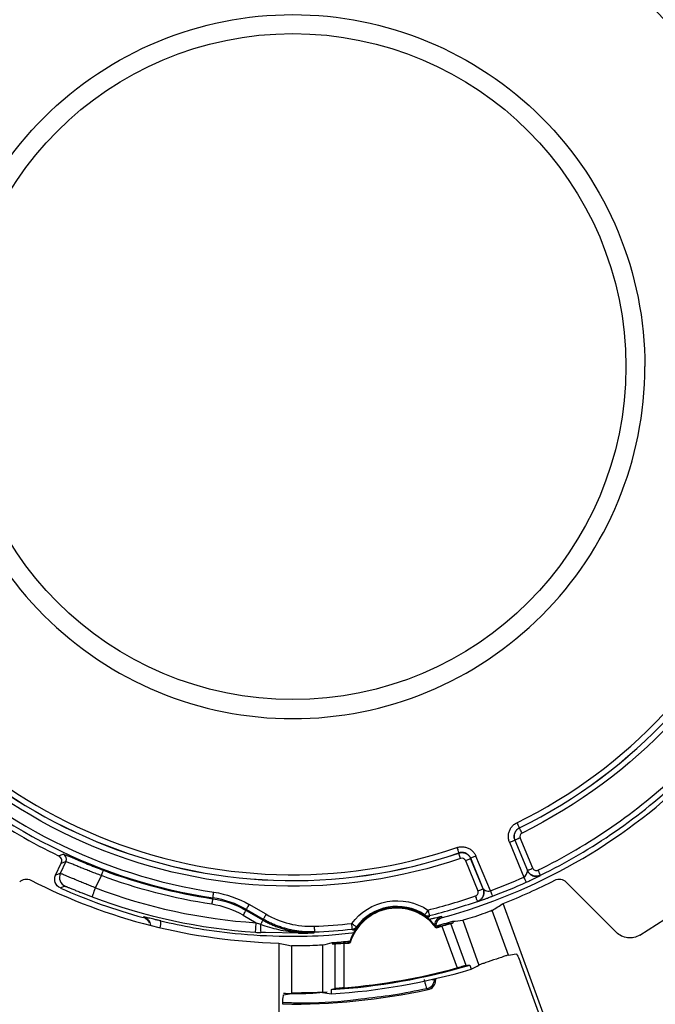
# Model space of a CAD drawing. Units: millimetres. Extents: x 28 to 188, y 22 to 248.
# Drawn here: x 94 to 127, y 85 to 136 of the extents above; entities that cross this region are included whole.
import ezdxf

# ---------------------------------------------------------------- set-up
doc = ezdxf.new("R2010")
doc.units = ezdxf.units.MM

msp = doc.modelspace()

# ---------------------------------------------------------------- linework, layer by layer
at = {"color": 7, "linetype": 'Continuous', "lineweight": 25}
for p, q in [((120.346, 93.941), (120.342, 93.943)), ((119.823, 93.188), (120.58, 91.36)), ((120.1, 93.303), (120.105, 93.301)), ((120.1, 93.303), (120.763, 91.703)), ((120.105, 93.301), (120.765, 91.708)), ((121.042, 91.823), (120.382, 93.416)), ((117.158, 92.624), (117.156, 92.62)), ((96.123, 92.479), (96.365, 92.568)), ((96.509, 92.17), (96.217, 91.542)), ((96.266, 92.082), (96.509, 92.17)), ((117.502, 92.223), (118.162, 90.63)), ((117.779, 92.338), (117.781, 92.342)), ((118.439, 90.745), (117.779, 92.338)), ((118.444, 90.743), (117.781, 92.342)), ((118.815, 90.629), (118.058, 92.457)), ((95.971, 91.45), (96.266, 92.082)), ((120.765, 91.708), (120.763, 91.703)), ((96.217, 91.542), (95.971, 91.45)), ((98.071, 90.787), (98.374, 91.436)), ((121.445, 91.45), (121.443, 91.445)), ((122.789, 91.101), (125.439, 88.452)), ((96.469, 90.873), (96.22, 90.782)), ((118.444, 90.743), (118.439, 90.745)), ((104.224, 90.221), (104.238, 90.267)), ((118.145, 90.079), (118.14, 90.081)), ((105.979, 89.607), (105.995, 89.653)), ((105.979, 89.607), (106.869, 89.093)), ((105.995, 89.653), (106.881, 89.141)), ((107.031, 89.4), (106.145, 89.912)), ((119.762, 87.257), (118.907, 89.605)), ((122.058, 82.93), (119.495, 89.972)), ((100.568, 89.233), (100.603, 89.26)), ((105.829, 89.347), (106.508, 88.955)), ((106.881, 89.141), (106.869, 89.093)), ((115.371, 89.372), (115.359, 89.317)), ((115.599, 89.275), (115.465, 89.242)), ((115.609, 89.331), (115.599, 89.275)), ((116.249, 89.276), (116.305, 89.233)), ((116.843, 89.036), (116.866, 88.974)), ((117.361, 89.085), (118.217, 86.734)), ((111.593, 88.568), (111.564, 88.618)), ((111.73, 88.583), (111.593, 88.568)), ((111.804, 88.69), (111.774, 88.738)), ((115.964, 88.693), (115.977, 88.732)), ((116.266, 88.772), (117.063, 86.582)), ((117.546, 86.71), (116.745, 88.912)), ((108.765, 88.402), (107.003, 88.435)), ((109.572, 88.475), (109.557, 88.427)), ((107.693, 87.891), (107.693, 80.397)), ((108.371, 87.747), (108.371, 85.249)), ((110.002, 87.787), (110.002, 85.286)), ((110.505, 87.918), (110.505, 87.853)), ((110.64, 87.835), (110.64, 85.492)), ((111.138, 85.538), (111.138, 87.868)), ((111.422, 87.929), (111.449, 87.897)), ((117.73, 86.727), (117.808, 86.515)), ((121.571, 83.63), (120.392, 86.87)), ((115.879, 85.979), (115.936, 85.933)), ((115.936, 86.02), (115.936, 85.933)), ((110.461, 85.219), (110.461, 85.445)), ((115.542, 85.445), (115.485, 85.491))]:
    msp.add_line(p, q, dxfattribs=at)
at = {"color": 8, "linetype": 'Continuous', "lineweight": 25}
for p, q in [((107.003, 88.435), (106.752, 88.44)), ((115.759, 85.979), (115.879, 85.979)), ((115.879, 86.007), (115.879, 85.979))]:
    msp.add_line(p, q, dxfattribs=at)
at = {"color": 7, "linetype": 'Continuous', "lineweight": 25, "flags": 128}
for points in [[(120.209, 94.212), (120.235, 94.16), (120.26, 94.11), (120.282, 94.064), (120.302, 94.024), (120.319, 93.99), (120.331, 93.965), (120.339, 93.949), (120.342, 93.943)], [(120.479, 93.672), (120.453, 93.724), (120.429, 93.774), (120.406, 93.82), (120.386, 93.861), (120.369, 93.894), (120.357, 93.919), (120.349, 93.935), (120.346, 93.941)], [(119.823, 93.188), (119.877, 93.21), (119.928, 93.232), (119.976, 93.251), (120.017, 93.269), (120.052, 93.283), (120.078, 93.294), (120.094, 93.3), (120.1, 93.303)], [(120.382, 93.416), (120.329, 93.394), (120.277, 93.373), (120.23, 93.353), (120.188, 93.336), (120.153, 93.321), (120.127, 93.311), (120.111, 93.304), (120.105, 93.301)], [(117.061, 92.908), (117.08, 92.853), (117.098, 92.801), (117.114, 92.752), (117.129, 92.709), (117.141, 92.674), (117.15, 92.647), (117.156, 92.63), (117.158, 92.624)], [(117.253, 92.336), (117.234, 92.39), (117.216, 92.443), (117.199, 92.492), (117.185, 92.535), (117.173, 92.57), (117.164, 92.597), (117.158, 92.613), (117.156, 92.62)], [(117.502, 92.223), (117.555, 92.245), (117.607, 92.266), (117.654, 92.286), (117.696, 92.303), (117.731, 92.318), (117.756, 92.328), (117.773, 92.335), (117.779, 92.338)], [(118.058, 92.457), (118.005, 92.435), (117.953, 92.414), (117.906, 92.394), (117.864, 92.377), (117.829, 92.362), (117.804, 92.352), (117.787, 92.345), (117.781, 92.342)], [(98.374, 91.436), (98.394, 91.49), (98.414, 91.542), (98.432, 91.59), (98.448, 91.633), (98.461, 91.668), (98.471, 91.694), (98.477, 91.71), (98.479, 91.717)], [(120.765, 91.708), (120.771, 91.711), (120.787, 91.718), (120.813, 91.728), (120.848, 91.743), (120.889, 91.76), (120.937, 91.78), (120.988, 91.801), (121.042, 91.823)], [(121.314, 91.72), (121.339, 91.668), (121.364, 91.618), (121.386, 91.572), (121.406, 91.531), (121.422, 91.497), (121.435, 91.472), (121.442, 91.456), (121.445, 91.45)], [(97.894, 90.32), (97.898, 90.33), (97.909, 90.357), (97.925, 90.401), (97.947, 90.459), (97.974, 90.53), (98.004, 90.61), (98.037, 90.697), (98.071, 90.787)], [(104.238, 90.267), (104.239, 90.273), (104.242, 90.291), (104.246, 90.319), (104.252, 90.355), (104.258, 90.4), (104.266, 90.451), (104.274, 90.506), (104.283, 90.563)], [(118.162, 90.63), (118.215, 90.652), (118.267, 90.674), (118.314, 90.693), (118.356, 90.711), (118.39, 90.725), (118.416, 90.736), (118.433, 90.742), (118.439, 90.745)], [(104.224, 90.221), (104.223, 90.215), (104.22, 90.197), (104.216, 90.169), (104.21, 90.132), (104.204, 90.088), (104.196, 90.037), (104.188, 89.982), (104.179, 89.925)], [(118.14, 90.081), (118.138, 90.087), (118.132, 90.104), (118.123, 90.131), (118.111, 90.166), (118.096, 90.209), (118.079, 90.257), (118.061, 90.31), (118.042, 90.365)], [(105.829, 89.347), (105.858, 89.398), (105.885, 89.446), (105.911, 89.49), (105.934, 89.529), (105.952, 89.562), (105.966, 89.586), (105.975, 89.601), (105.979, 89.607)], [(105.995, 89.653), (105.998, 89.658), (106.007, 89.674), (106.021, 89.698), (106.039, 89.73), (106.062, 89.769), (106.088, 89.814), (106.116, 89.862), (106.145, 89.912)], [(115.537, 89.622), (115.505, 89.574), (115.474, 89.528), (115.446, 89.485), (115.421, 89.447), (115.4, 89.416), (115.384, 89.392), (115.375, 89.378), (115.371, 89.372)], [(115.537, 89.622), (115.544, 89.594), (115.551, 89.566), (115.557, 89.539), (115.564, 89.512), (115.57, 89.486), (115.576, 89.462), (115.582, 89.439), (115.587, 89.418)], [(106.869, 89.093), (106.867, 89.088), (106.859, 89.076), (106.848, 89.056), (106.832, 89.029), (106.813, 88.996), (106.792, 88.958), (106.768, 88.917), (106.742, 88.873)], [(107.031, 89.4), (107.002, 89.35), (106.974, 89.302), (106.949, 89.258), (106.926, 89.218), (106.907, 89.186), (106.893, 89.162), (106.884, 89.146), (106.881, 89.141)], [(115.587, 89.418), (115.592, 89.399), (115.596, 89.382), (115.6, 89.367), (115.603, 89.355), (115.606, 89.345), (115.607, 89.338), (115.609, 89.333), (115.609, 89.331)], [(109.56, 88.774), (109.562, 88.716), (109.565, 88.661), (109.567, 88.609), (109.568, 88.564), (109.57, 88.527), (109.571, 88.499), (109.571, 88.481), (109.572, 88.475)], [(111.554, 88.707), (111.552, 88.729), (111.55, 88.752), (111.547, 88.777), (111.544, 88.803), (111.541, 88.83), (111.538, 88.859), (111.535, 88.887), (111.532, 88.916)], [(111.774, 88.738), (111.768, 88.742), (111.754, 88.752), (111.731, 88.769), (111.701, 88.791), (111.665, 88.818), (111.624, 88.849), (111.579, 88.882), (111.532, 88.916)], [(111.564, 88.618), (111.564, 88.62), (111.563, 88.624), (111.562, 88.632), (111.561, 88.642), (111.56, 88.655), (111.558, 88.67), (111.557, 88.687), (111.554, 88.707)]]:
    msp.add_lwpolyline(points, dxfattribs=at)
at = {"color": 7, "linetype": 'Continuous', "lineweight": 25}
for radius in [80, 79.788, 70.108, 70.025, 39.975, 39.868, 17.5]:
    msp.add_circle((108.436, 118.182), radius, dxfattribs=at)
for centre, radius, start, end in [((108.436, 118.182), 27.005, 26.1585, 108.8415), ((108.436, 118.182), 27.009, 26.1656, 108.8344), ((108.436, 118.182), 27.009, 116.1656, 198.8344), ((108.436, 118.182), 27.005, 116.1585, 198.8415), ((108.436, 118.182), 27.005, 296.1585, 18.8415), ((108.436, 118.182), 27.009, 296.1656, 18.8344), ((108.436, 118.182), 27.009, 206.1656, 288.8344), ((108.436, 118.182), 27.005, 206.1585, 288.8415), ((108.436, 118.182), 35, 301.3908, 328.6092), ((108.436, 118.182), 28.5, 225.5968, 244.4032), ((108.436, 118.182), 28.229, 225.0589, 261.4478), ((108.436, 118.182), 30, 285.2062, 314.029), ((108.436, 118.182), 29.729, 295.9496, 313.4893), ((96.237, 92.296), 0.3, 335.0201, 64.7476), ((108.436, 118.182), 28.277, 249.3823, 261.4324), ((108.436, 118.182), 30.3, 242.9652, 268.5936), ((96.67, 91.331), 0.5, 155.0212, 246.3154), ((108.436, 118.182), 29.743, 290.641, 294.359), ((108.436, 118.182), 30.3, 291.4064, 297.0348), ((108.436, 118.182), 30, 245.971, 254.7938), ((108.436, 118.182), 29.79, 249.2753, 266.2247), ((108.436, 118.182), 29.729, 283.9613, 289.0504), ((113.906, 87.161), 2.6, 38.7569, 161.2431), ((113.906, 87.161), 2.565, 36.6745, 163.3255), ((113.906, 87.161), 2.652, 56.4804, 143.5196), ((108.436, 118.182), 30.335, 284.3092, 286.0897), ((108.304, 88.692), 1.572, 173.3841, 189.2246), ((108.436, 118.182), 29.729, 272.1886, 276.0387), ((113.906, 87.161), 2.6, 37.1911, 38.7569), ((108.436, 118.182), 30.435, 284.3191, 284.9069), ((108.436, 118.182), 30.4, 284.363, 286.0981), ((108.778, 88.496), 0.095, 212.7315, 262.2988), ((108.436, 118.182), 30.335, 273.9103, 275.6908), ((113.906, 87.161), 2.6, 161.2431, 162.8089), ((108.436, 118.182), 30.4, 273.9019, 275.637), ((108.436, 118.182), 30.435, 275.0931, 275.6809), ((108.436, 118.182), 32.8, 273.5394, 286.4606), ((108.436, 118.182), 33.025, 273.5153, 286.4847), ((108.436, 118.182), 32.756, 274.7313, 285.2687), ((108.436, 118.182), 33.5, 269.1002, 282.2468)]:
    msp.add_arc(centre, radius, start, end, dxfattribs=at)
at = {"color": 8, "linetype": 'Continuous', "lineweight": 25}
for centre, radius, start, end in [((100.472, 88.777), 0.5, 4.4637, 74.8302), ((100.583, 88.981), 0.92, 341.9957, 4.2596), ((116.379, 88.794), 0.5, 105.1391, 173.4975)]:
    msp.add_arc(centre, radius, start, end, dxfattribs=at)
at = {"color": 7, "linetype": 'Continuous', "lineweight": 25}
for centre, major_axis, start_param, end_param in [((102.491, 116.018), (29.798, 10.846), 4.915353, 4.937242), ((114.44, 120.367), (30.091, 10.952), 4.445104, 4.461365), ((102.581, 116.051), (29.347, 10.681), 4.841698, 4.84606), ((114.763, 118.182), (31.711, 0), 4.487535, 4.509425), ((102.048, 118.182), (32.022, 0), 4.963413, 4.979674), ((114.667, 118.182), (31.23, 0), 4.578718, 4.58308), ((114.864, 120.522), (32.218, 11.726), 4.513474, 4.525854), ((114.92, 120.542), (32.495, 11.827), 4.44601, 4.451366), ((102.067, 115.864), (31.925, 11.62), 4.852759, 4.866434), ((101.537, 118.182), (34.58, 0), 4.973412, 4.978768), ((101.596, 118.182), (34.285, 0), 4.898924, 4.911304), ((115.214, 118.182), (33.973, 0), 4.558344, 4.572019)]:
    msp.add_ellipse(centre, major_axis=major_axis, ratio=0.979895, start_param=start_param, end_param=end_param, dxfattribs=at)
for points, knots in [([(29.647, 118.182), (29.647, 139.078), (37.949, 159.119), (67.5, 188.67), (87.541, 196.971), (129.332, 196.971), (149.373, 188.67), (178.924, 159.119), (187.225, 139.078), (187.225, 118.182)], [0, 0, 0, 0, 0.25, 0.25, 0.5, 0.5, 0.75, 0.75, 1, 1, 1, 1]), ([(179.543, 118.182), (179.542, 118.3), (179.54, 119.5), (179.476, 121.783), (179.239, 125.02), (178.851, 128.252), (178.117, 132.658), (177.056, 137.071), (175.659, 141.447), (173.727, 146.618), (170.416, 153.48), (165.059, 161.555), (158.053, 169.518), (149.57, 176.574), (140.892, 181.659), (133.961, 184.636), (128.682, 186.407), (124.729, 187.43), (120.519, 188.294), (116.61, 188.872), (112.156, 189.228), (109.556, 189.292), (108.248, 189.288), (108.229, 189.288), (108.197, 189.288), (108.152, 189.288), (108.094, 189.288), (108.023, 189.287), (107.94, 189.287), (107.844, 189.286), (107.735, 189.285), (107.613, 189.284), (107.478, 189.282), (107.331, 189.28), (107.171, 189.277), (106.998, 189.274), (106.812, 189.27), (106.614, 189.265), (106.402, 189.259), (106.178, 189.253), (105.942, 189.245), (105.692, 189.236), (105.43, 189.225), (105.155, 189.213), (104.867, 189.199), (104.566, 189.183), (104.253, 189.166), (103.927, 189.146), (103.588, 189.123), (103.237, 189.098), (102.873, 189.071), (102.497, 189.04), (102.108, 189.007), (101.706, 188.97), (101.292, 188.929), (100.865, 188.885), (100.426, 188.836), (99.975, 188.784), (99.511, 188.727), (99.035, 188.665), (98.547, 188.598), (98.046, 188.526), (97.533, 188.448), (97.009, 188.365), (96.472, 188.275), (95.923, 188.18), (95.363, 188.077), (94.791, 187.968), (94.207, 187.851), (93.612, 187.727), (93.005, 187.595), (92.387, 187.455), (91.758, 187.306), (91.118, 187.148), (90.467, 186.982), (89.805, 186.805), (89.133, 186.619), (88.45, 186.423), (87.757, 186.216), (87.054, 185.999), (86.341, 185.77), (85.618, 185.529), (84.886, 185.277), (84.144, 185.012), (83.394, 184.734), (82.635, 184.444), (81.867, 184.14), (81.091, 183.822), (80.308, 183.49), (79.516, 183.143), (78.717, 182.782), (77.911, 182.405), (77.099, 182.013), (76.28, 181.604), (75.455, 181.179), (74.624, 180.737), (73.788, 180.278), (72.948, 179.802), (72.102, 179.307), (71.253, 178.794), (70.4, 178.263), (69.544, 177.713), (68.686, 177.143), (67.825, 176.553), (66.963, 175.944), (66.099, 175.314), (65.235, 174.664), (64.371, 173.992), (63.507, 173.299), (62.645, 172.585), (61.784, 171.849), (60.925, 171.09), (60.07, 170.309), (59.218, 169.506), (58.37, 168.679), (57.527, 167.829), (56.69, 166.956), (55.859, 166.06), (55.036, 165.139), (54.22, 164.195), (53.412, 163.227), (52.614, 162.234), (51.827, 161.217), (51.05, 160.176), (50.285, 159.11), (49.532, 158.019), (48.793, 156.905), (48.069, 155.765), (47.359, 154.601), (46.666, 153.413), (45.99, 152.2), (45.332, 150.962), (44.692, 149.701), (44.072, 148.415), (43.473, 147.106), (42.896, 145.773), (42.341, 144.416), (41.81, 143.037), (41.303, 141.634), (40.822, 140.209), (40.368, 138.762), (39.941, 137.293), (39.542, 135.803), (39.173, 134.293), (38.835, 132.762), (38.528, 131.211), (38.253, 129.641), (38.012, 128.053), (37.806, 126.447), (37.635, 124.824), (37.5, 123.185), (37.403, 121.53), (37.342, 119.861), (37.334, 118.743), (37.33, 118.182)], [0, 0, 0, 0, 0.001585, 0.016121, 0.030657, 0.045183, 0.059832, 0.090641, 0.106038, 0.12152, 0.164777, 0.208034, 0.251291, 0.306851, 0.355471, 0.385859, 0.408041, 0.430211, 0.440661, 0.465772, 0.483217, 0.500661, 0.500691, 0.500778, 0.500922, 0.501124, 0.501382, 0.501698, 0.502072, 0.502503, 0.502991, 0.503536, 0.504139, 0.504799, 0.505516, 0.50629, 0.507122, 0.508012, 0.508958, 0.509962, 0.511023, 0.512141, 0.513317, 0.51455, 0.51584, 0.517188, 0.518593, 0.520055, 0.521574, 0.523151, 0.524785, 0.526476, 0.528225, 0.530031, 0.531894, 0.533815, 0.535793, 0.537828, 0.539921, 0.54207, 0.544278, 0.546542, 0.548864, 0.551243, 0.553679, 0.556173, 0.558724, 0.561332, 0.563997, 0.56672, 0.5695, 0.572338, 0.575232, 0.578184, 0.581194, 0.58426, 0.587384, 0.590565, 0.593804, 0.5971, 0.600453, 0.603863, 0.607331, 0.610856, 0.614438, 0.618078, 0.621775, 0.625529, 0.629341, 0.63321, 0.637136, 0.641119, 0.64516, 0.649258, 0.653413, 0.657626, 0.661896, 0.666223, 0.670608, 0.67505, 0.679549, 0.684105, 0.688719, 0.69339, 0.698118, 0.702904, 0.707747, 0.712647, 0.717605, 0.72262, 0.727692, 0.732821, 0.738008, 0.743252, 0.748554, 0.753912, 0.759328, 0.764801, 0.770332, 0.77592, 0.781565, 0.787267, 0.793027, 0.798844, 0.804719, 0.81065, 0.816639, 0.822685, 0.828789, 0.83495, 0.841168, 0.847443, 0.853776, 0.860166, 0.866614, 0.873118, 0.87968, 0.886299, 0.892976, 0.89971, 0.906501, 0.913349, 0.920255, 0.927218, 0.934239, 0.941316, 0.948451, 0.955643, 0.962893, 0.9702, 0.977564, 0.984985, 0.992464, 1, 1, 1, 1]), ([(38.911, 118.182), (38.912, 118.458), (38.914, 119.01), (38.929, 119.837), (38.953, 120.664), (38.988, 121.49), (39.032, 122.317), (39.086, 123.142), (39.15, 123.967), (39.224, 124.791), (39.308, 125.614), (39.401, 126.436), (39.504, 127.257), (39.617, 128.077), (39.739, 128.895), (39.872, 129.712), (40.014, 130.527), (40.166, 131.34), (40.327, 132.152), (40.498, 132.961), (40.679, 133.769), (40.869, 134.574), (41.069, 135.377), (41.278, 136.177), (41.497, 136.975), (41.726, 137.77), (41.963, 138.563), (42.211, 139.352), (42.467, 140.139), (42.733, 140.922), (43.008, 141.703), (43.293, 142.48), (43.587, 143.253), (43.89, 144.023), (44.202, 144.789), (44.523, 145.552), (44.853, 146.31), (45.192, 147.065), (45.54, 147.815), (45.897, 148.562), (46.263, 149.304), (46.638, 150.041), (47.022, 150.775), (47.414, 151.503), (47.815, 152.227), (48.224, 152.946), (48.642, 153.66), (49.068, 154.369), (49.503, 155.073), (49.946, 155.771), (50.398, 156.465), (50.857, 157.153), (51.325, 157.835), (51.801, 158.512), (52.285, 159.183), (52.777, 159.848), (53.277, 160.508), (53.784, 161.161), (54.3, 161.808), (54.823, 162.45), (55.353, 163.084), (55.891, 163.713), (56.437, 164.335), (56.99, 164.95), (57.55, 165.559), (58.117, 166.161), (58.692, 166.757), (59.273, 167.345), (59.862, 167.927), (60.457, 168.501), (61.059, 169.069), (61.668, 169.629), (62.284, 170.182), (62.906, 170.727), (63.534, 171.265), (64.169, 171.796), (64.81, 172.319), (65.458, 172.834), (66.111, 173.342), (66.77, 173.842), (67.436, 174.333), (68.107, 174.817), (68.783, 175.293), (69.466, 175.761), (70.154, 176.221), (70.847, 176.672), (71.546, 177.115), (72.25, 177.55), (72.959, 177.977), (73.673, 178.395), (74.392, 178.804), (75.116, 179.205), (75.844, 179.597), (76.577, 179.98), (77.315, 180.355), (78.057, 180.721), (78.803, 181.078), (79.554, 181.426), (80.308, 181.766), (81.067, 182.096), (81.829, 182.417), (82.596, 182.729), (83.366, 183.032), (84.139, 183.326), (84.916, 183.61), (85.696, 183.885), (86.48, 184.151), (87.266, 184.408), (88.056, 184.655), (88.848, 184.893), (89.644, 185.121), (90.441, 185.34), (91.242, 185.55), (92.045, 185.75), (92.85, 185.94), (93.657, 186.12), (94.467, 186.292), (95.278, 186.453), (96.092, 186.605), (96.907, 186.747), (97.723, 186.879), (98.542, 187.002), (99.361, 187.115), (100.182, 187.218), (101.004, 187.311), (101.827, 187.395), (102.651, 187.468), (103.476, 187.532), (104.302, 187.586), (105.128, 187.631), (105.955, 187.665), (106.782, 187.69), (107.609, 187.704), (109.221, 187.714), (111.617, 187.659), (114.088, 187.49), (116.197, 187.28), (118.301, 187.022), (122.262, 186.382), (126.583, 185.365), (130.872, 184.017), (135.941, 182.151), (142.672, 178.942), (150.601, 173.733), (158.938, 166.461), (166.953, 156.62), (171.862, 147.163), (174.271, 140.619), (175.282, 137.403), (176.134, 134.14), (177.021, 129.921), (177.605, 125.738), (177.9, 121.623), (177.96, 119.445), (177.962, 118.298), (177.962, 118.182)], [0, 0, 0, 0, 0.0037892, 0.0075785, 0.0113677, 0.015157, 0.0189462, 0.0227354, 0.0265247, 0.0303139, 0.0341032, 0.0378924, 0.0416816, 0.0454709, 0.0492601, 0.0530494, 0.0568386, 0.0606278, 0.0644171, 0.0682063, 0.0719956, 0.0757848, 0.079574, 0.0833633, 0.0871525, 0.0909418, 0.094731, 0.0985202, 0.1023095, 0.1060987, 0.109888, 0.1136772, 0.1174664, 0.1212557, 0.1250449, 0.1288342, 0.1326234, 0.1364126, 0.1402019, 0.1439911, 0.1477803, 0.1515696, 0.1553588, 0.1591481, 0.1629373, 0.1667265, 0.1705158, 0.174305, 0.1780943, 0.1818835, 0.1856727, 0.189462, 0.1932512, 0.1970405, 0.2008297, 0.2046189, 0.2084082, 0.2121974, 0.2159867, 0.2197759, 0.2235651, 0.2273544, 0.2311436, 0.2349329, 0.2387221, 0.2425113, 0.2463006, 0.2500898, 0.2538791, 0.2576683, 0.2614575, 0.2652468, 0.269036, 0.2728253, 0.2766145, 0.2804037, 0.284193, 0.2879822, 0.2917715, 0.2955607, 0.2993499, 0.3031392, 0.3069284, 0.3107177, 0.3145069, 0.3182961, 0.3220854, 0.3258746, 0.3296639, 0.3334531, 0.3372423, 0.3410316, 0.3448208, 0.3486101, 0.3523993, 0.3561885, 0.3599778, 0.363767, 0.3675563, 0.3713455, 0.3751347, 0.378924, 0.3827132, 0.3865025, 0.3902917, 0.3940809, 0.3978702, 0.4016594, 0.4054487, 0.4092379, 0.4130271, 0.4168164, 0.4206056, 0.4243948, 0.4281841, 0.4319733, 0.4357626, 0.4395518, 0.443341, 0.4471303, 0.4509195, 0.4547088, 0.458498, 0.4622872, 0.4660765, 0.4698657, 0.473655, 0.4774442, 0.4812334, 0.4850227, 0.4888119, 0.4926012, 0.4963904, 0.5001796, 0.5147457, 0.5293092, 0.5342001, 0.5438605, 0.558442, 0.5893125, 0.604735, 0.6201945, 0.6635136, 0.7068327, 0.7501518, 0.8150767, 0.8799836, 0.8954251, 0.9108631, 0.9262855, 0.941745, 0.9700789, 0.9842333, 0.9984143, 1, 1, 1, 1]), ([(148.911, 118.182), (148.91, 118.388), (148.908, 118.8), (148.894, 119.418), (148.87, 120.035), (148.837, 120.651), (148.795, 121.266), (148.743, 121.88), (148.682, 122.494), (148.612, 123.106), (148.532, 123.718), (148.443, 124.329), (148.345, 124.939), (148.044, 126.632), (147.397, 129.384), (146.11, 133.155), (144.437, 136.833), (142.356, 140.393), (139.909, 143.748), (137.107, 146.852), (134.002, 149.654), (130.647, 152.102), (127.087, 154.182), (123.41, 155.856), (119.638, 157.143), (115.885, 158.026), (112.14, 158.544), (108.437, 158.713), (104.733, 158.544), (100.988, 158.026), (97.234, 157.143), (93.463, 155.856), (89.786, 154.183), (86.226, 152.102), (82.871, 149.654), (79.766, 146.853), (76.964, 143.748), (74.517, 140.393), (72.436, 136.833), (70.763, 133.156), (69.476, 129.385), (68.781, 126.432), (68.425, 124.33), (68.256, 123.107), (68.124, 121.881), (68.031, 120.651), (67.973, 119.418), (67.965, 118.594), (67.962, 118.182)], [0, 0, 0, 0, 0.004866, 0.009725, 0.014581, 0.019433, 0.024283, 0.029132, 0.033981, 0.038831, 0.043683, 0.048539, 0.0534, 0.058266, 0.089135, 0.120009, 0.152165, 0.184325, 0.217166, 0.25001, 0.282851, 0.315695, 0.347851, 0.380012, 0.410881, 0.441755, 0.470876, 0.500001, 0.529122, 0.558247, 0.589116, 0.61999, 0.652146, 0.684306, 0.717147, 0.749991, 0.782832, 0.815676, 0.847833, 0.879993, 0.910862, 0.941736, 0.951461, 0.961168, 0.970867, 0.980566, 0.990274, 1, 1, 1, 1]), ([(69.068, 118.182), (69.068, 128.623), (73.216, 138.637), (87.982, 153.403), (97.996, 157.551), (118.877, 157.551), (128.891, 153.403), (143.657, 138.637), (147.805, 128.623), (147.805, 118.182)], [0, 0, 0, 0, 0.25, 0.25, 0.5, 0.5, 0.75, 0.75, 1, 1, 1, 1]), ([(99.62, 144.029), (105.904, 146.172), (112.753, 145.953), (125.021, 140.872), (130.019, 136.183), (132.947, 130.225)], [0, 0, 0, 0, 0.5, 0.5, 1, 1, 1, 1]), ([(132.406, 129.955), (129.544, 135.784), (124.655, 140.37), (112.657, 145.34), (105.957, 145.553), (99.812, 143.456)], [0, 0, 0, 0, 0.5, 0.5, 1, 1, 1, 1]), ([(82.59, 109.366), (80.447, 115.65), (80.666, 122.499), (85.747, 134.766), (90.435, 139.765), (96.394, 142.692)], [0, 0, 0, 0, 0.5, 0.5, 1, 1, 1, 1]), ([(96.663, 142.152), (90.835, 139.29), (86.249, 134.401), (81.279, 122.403), (81.065, 115.703), (83.162, 109.558)], [0, 0, 0, 0, 0.5, 0.5, 1, 1, 1, 1]), ([(89.936, 118.182), (89.936, 123.089), (91.886, 127.794), (98.824, 134.733), (103.53, 136.682), (113.343, 136.682), (118.049, 134.733), (124.987, 127.794), (126.936, 123.089), (126.936, 118.182)], [0, 0, 0, 0, 0.25, 0.25, 0.5, 0.5, 0.75, 0.75, 1, 1, 1, 1]), ([(120.209, 94.212), (126.038, 97.075), (130.624, 101.964), (135.594, 113.962), (135.808, 120.661), (133.711, 126.807)], [0, 0, 0, 0, 0.5, 0.5, 1, 1, 1, 1]), ([(134.283, 126.998), (136.426, 120.715), (136.207, 113.865), (131.126, 101.598), (126.437, 96.6), (120.479, 93.672)], [0, 0, 0, 0, 0.5, 0.5, 1, 1, 1, 1]), ([(187.225, 118.182), (187.225, 97.287), (178.924, 77.245), (149.373, 47.695), (129.332, 39.393), (87.541, 39.393), (67.5, 47.695), (37.949, 77.245), (29.647, 97.287), (29.647, 118.182)], [0, 0, 0, 0, 0.25, 0.25, 0.5, 0.5, 0.75, 0.75, 1, 1, 1, 1]), ([(37.33, 118.182), (37.33, 99.324), (44.822, 81.237), (71.491, 54.568), (89.578, 47.076), (127.294, 47.076), (145.381, 54.568), (172.051, 81.237), (179.543, 99.324), (179.543, 118.182)], [0, 0, 0, 0, 0.25, 0.25, 0.5, 0.5, 0.75, 0.75, 1, 1, 1, 1]), ([(177.962, 118.182), (177.962, 99.743), (170.637, 82.058), (144.56, 55.982), (126.875, 48.657), (89.998, 48.657), (72.313, 55.982), (46.236, 82.058), (38.911, 99.743), (38.911, 118.182)], [0, 0, 0, 0, 0.25, 0.25, 0.5, 0.5, 0.75, 0.75, 1, 1, 1, 1]), ([(67.962, 118.182), (67.963, 117.976), (67.965, 117.564), (67.979, 116.946), (68.003, 116.33), (68.035, 115.714), (68.078, 115.099), (68.129, 114.484), (68.19, 113.871), (68.261, 113.258), (68.34, 112.647), (68.43, 112.036), (68.528, 111.426), (68.828, 109.732), (69.476, 106.98), (70.763, 103.209), (72.436, 99.532), (74.517, 95.972), (76.964, 92.617), (79.766, 89.512), (82.871, 86.71), (86.226, 84.263), (89.786, 82.182), (93.463, 80.509), (97.234, 79.222), (100.988, 78.338), (104.733, 77.82), (108.436, 77.652), (112.139, 77.82), (115.885, 78.338), (119.638, 79.222), (123.409, 80.508), (127.087, 82.182), (130.647, 84.263), (134.002, 86.71), (137.106, 89.512), (139.908, 92.616), (142.356, 95.972), (144.437, 99.532), (146.11, 103.209), (147.397, 106.98), (148.092, 109.933), (148.448, 112.034), (148.617, 113.257), (148.748, 114.484), (148.842, 115.713), (148.9, 116.947), (148.907, 117.77), (148.911, 118.182)], [0, 0, 0, 0, 0.004866, 0.009725, 0.014581, 0.019433, 0.024283, 0.029132, 0.033981, 0.038831, 0.043683, 0.048539, 0.0534, 0.058266, 0.089135, 0.120009, 0.152165, 0.184325, 0.217166, 0.25001, 0.282851, 0.315695, 0.347851, 0.380012, 0.410881, 0.441755, 0.470876, 0.500001, 0.529122, 0.558247, 0.589116, 0.61999, 0.652146, 0.684306, 0.717147, 0.749991, 0.782832, 0.815676, 0.847833, 0.879993, 0.910862, 0.941736, 0.951461, 0.961168, 0.970867, 0.980566, 0.990274, 1, 1, 1, 1]), ([(147.805, 118.182), (147.805, 107.741), (143.657, 97.727), (128.891, 82.962), (118.877, 78.814), (97.996, 78.814), (87.982, 82.962), (73.216, 97.727), (69.068, 107.741), (69.068, 118.182)], [0, 0, 0, 0, 0.25, 0.25, 0.5, 0.5, 0.75, 0.75, 1, 1, 1, 1]), ([(89.936, 118.182), (89.936, 113.276), (91.886, 108.57), (98.824, 101.631), (103.53, 99.682), (113.343, 99.682), (118.049, 101.631), (124.987, 108.57), (126.936, 113.276), (126.936, 118.182)], [0, 0, 0, 0, 0.25, 0.25, 0.5, 0.5, 0.75, 0.75, 1, 1, 1, 1]), ([(117.253, 92.336), (110.969, 90.192), (104.119, 90.412), (91.852, 95.493), (86.854, 100.181), (83.926, 106.14)], [0, 0, 0, 0, 0.5, 0.5, 1, 1, 1, 1]), ([(84.466, 106.409), (87.329, 100.581), (92.218, 95.995), (104.216, 91.025), (110.915, 90.811), (117.061, 92.908)], [0, 0, 0, 0, 0.5, 0.5, 1, 1, 1, 1]), ([(119.823, 93.188), (119.812, 93.217), (119.791, 93.275), (119.771, 93.366), (119.761, 93.458), (119.762, 93.551), (119.774, 93.643), (119.797, 93.733), (119.83, 93.82), (119.872, 93.903), (119.924, 93.98), (119.984, 94.05), (120.053, 94.113), (120.128, 94.169), (120.182, 94.198), (120.209, 94.212)], [0, 0, 0, 0, 0.076809, 0.15376, 0.230715, 0.30763, 0.384527, 0.461429, 0.538338, 0.615235, 0.692138, 0.769086, 0.846117, 0.923145, 1, 1, 1, 1]), ([(120.342, 93.943), (120.321, 93.932), (120.279, 93.909), (120.222, 93.863), (120.17, 93.807), (120.126, 93.743), (120.092, 93.671), (120.07, 93.596), (120.061, 93.518), (120.063, 93.442), (120.076, 93.37), (120.092, 93.325), (120.1, 93.303)], [0, 0, 0, 0, 0.093252, 0.190804, 0.291848, 0.395358, 0.500141, 0.604911, 0.708384, 0.809367, 0.90684, 1, 1, 1, 1]), ([(120.105, 93.301), (120.097, 93.323), (120.08, 93.368), (120.068, 93.441), (120.066, 93.517), (120.075, 93.594), (120.097, 93.67), (120.131, 93.741), (120.175, 93.806), (120.227, 93.861), (120.284, 93.907), (120.326, 93.93), (120.346, 93.941)], [0, 0, 0, 0, 0.0933599, 0.1910106, 0.2921359, 0.3957025, 0.500511, 0.6052725, 0.7087017, 0.8096087, 0.9069746, 1, 1, 1, 1]), ([(120.479, 93.672), (120.434, 93.65), (120.397, 93.61), (120.362, 93.516), (120.363, 93.462), (120.382, 93.416)], [0, 0, 0, 0, 0.5, 0.5, 1, 1, 1, 1]), ([(117.061, 92.908), (117.09, 92.917), (117.15, 92.935), (117.241, 92.949), (117.334, 92.953), (117.427, 92.946), (117.518, 92.928), (117.606, 92.9), (117.691, 92.861), (117.771, 92.814), (117.844, 92.757), (117.911, 92.692), (117.969, 92.62), (118.02, 92.542), (118.045, 92.485), (118.058, 92.457)], [0, 0, 0, 0, 0.076806, 0.153762, 0.230713, 0.307606, 0.384479, 0.461368, 0.538274, 0.61518, 0.692101, 0.769067, 0.846104, 0.923136, 1, 1, 1, 1]), ([(117.156, 92.62), (117.178, 92.626), (117.224, 92.64), (117.297, 92.648), (117.373, 92.645), (117.45, 92.63), (117.524, 92.604), (117.593, 92.566), (117.655, 92.518), (117.707, 92.462), (117.749, 92.402), (117.769, 92.359), (117.779, 92.338)], [0, 0, 0, 0, 0.093331, 0.190957, 0.292063, 0.395618, 0.500423, 0.605188, 0.708629, 0.809555, 0.906946, 1, 1, 1, 1]), ([(117.781, 92.342), (117.771, 92.364), (117.751, 92.407), (117.709, 92.467), (117.657, 92.523), (117.595, 92.57), (117.526, 92.609), (117.452, 92.635), (117.375, 92.65), (117.299, 92.652), (117.226, 92.644), (117.18, 92.631), (117.158, 92.624)], [0, 0, 0, 0, 0.0932242, 0.1907519, 0.2917774, 0.3952763, 0.5000555, 0.6048296, 0.7083136, 0.8093153, 0.9068122, 1, 1, 1, 1]), ([(96.266, 92.082), (96.299, 92.153), (96.302, 92.237), (96.25, 92.383), (96.194, 92.445), (96.123, 92.479)], [0, 0, 0, 0, 0.5, 0.5, 1, 1, 1, 1]), ([(98.374, 91.436), (98.331, 91.452), (98.245, 91.483), (98.115, 91.531), (97.986, 91.58), (97.857, 91.63), (97.729, 91.68), (97.603, 91.729), (97.481, 91.778), (97.361, 91.826), (97.246, 91.873), (97.137, 91.918), (96.988, 91.979), (96.795, 92.06), (96.63, 92.129), (96.545, 92.161), (96.516, 92.17), (96.511, 92.17), (96.509, 92.17)], [0, 0, 0, 0, 0.044049, 0.088663, 0.133842, 0.179588, 0.225902, 0.272786, 0.320241, 0.368268, 0.416869, 0.466045, 0.515796, 0.631111, 0.785067, 0.890094, 0.961754, 1, 1, 1, 1]), ([(117.502, 92.223), (117.483, 92.269), (117.445, 92.308), (117.354, 92.349), (117.3, 92.352), (117.253, 92.336)], [0, 0, 0, 0, 0.5, 0.5, 1, 1, 1, 1]), ([(97.862, 91.956), (97.926, 91.931), (98.124, 91.852), (98.335, 91.771), (98.479, 91.717)], [0, 0, 0, 0, 0.3217067, 1, 1, 1, 1]), ([(120.58, 91.36), (120.622, 91.38), (120.656, 91.415), (120.709, 91.486), (120.727, 91.524), (120.752, 91.594), (120.758, 91.628), (120.764, 91.681), (120.763, 91.702), (120.763, 91.703)], [0, 0, 0, 0, 0.25, 0.25, 0.5, 0.5, 0.75, 0.75, 1, 1, 1, 1]), ([(120.763, 91.703), (120.786, 91.648), (120.821, 91.592), (120.917, 91.495), (120.978, 91.454), (121.113, 91.402), (121.186, 91.392), (121.324, 91.4), (121.388, 91.418), (121.443, 91.445)], [0, 0, 0, 0, 0.25, 0.25, 0.5, 0.5, 0.75, 0.75, 1, 1, 1, 1]), ([(121.445, 91.45), (121.425, 91.441), (121.382, 91.422), (121.312, 91.406), (121.238, 91.398), (121.162, 91.402), (121.085, 91.418), (121.012, 91.446), (120.944, 91.485), (120.885, 91.532), (120.834, 91.587), (120.794, 91.646), (120.774, 91.688), (120.765, 91.708)], [0, 0, 0, 0, 0.083597, 0.171374, 0.262694, 0.356712, 0.452411, 0.548655, 0.644271, 0.738129, 0.829221, 0.916719, 1, 1, 1, 1]), ([(121.042, 91.823), (121.063, 91.773), (121.105, 91.732), (121.206, 91.694), (121.265, 91.696), (121.314, 91.72)], [0, 0, 0, 0, 0.5, 0.5, 1, 1, 1, 1]), ([(94.083, 91.101), (94.158, 91.176), (94.255, 91.225), (94.462, 91.258), (94.57, 91.241), (94.664, 91.193)], [0, 0, 0, 0, 0.5, 0.5, 1, 1, 1, 1]), ([(96.22, 90.782), (96.098, 90.836), (96.002, 90.94), (95.91, 91.187), (95.914, 91.329), (95.971, 91.45)], [0, 0, 0, 0, 0.5, 0.5, 1, 1, 1, 1]), ([(98.071, 90.787), (98.028, 90.804), (97.942, 90.839), (97.811, 90.891), (97.68, 90.944), (97.549, 90.998), (97.418, 91.051), (97.289, 91.104), (97.162, 91.157), (97.039, 91.208), (96.92, 91.257), (96.783, 91.314), (96.635, 91.376), (96.491, 91.436), (96.375, 91.484), (96.289, 91.519), (96.232, 91.54), (96.222, 91.541), (96.217, 91.542)], [0, 0, 0, 0, 0.044575, 0.090006, 0.136258, 0.183297, 0.231127, 0.279766, 0.329229, 0.379521, 0.430641, 0.482592, 0.568709, 0.654887, 0.7411, 0.827362, 0.913709, 1, 1, 1, 1]), ([(120.704, 91.087), (120.704, 91.088), (120.69, 91.118), (120.644, 91.219), (120.612, 91.289), (120.58, 91.36)], [0, 0, 0, 0, 0.5, 0.5, 1, 1, 1, 1]), ([(120.704, 91.087), (120.722, 91.095), (120.767, 91.115), (120.848, 91.152), (120.959, 91.204), (121.085, 91.264), (121.166, 91.303), (121.205, 91.322)], [0, 0, 0, 0, 0.102831, 0.25178, 0.460661, 0.741901, 1, 1, 1, 1]), ([(122.209, 91.193), (122.303, 91.241), (122.41, 91.258), (122.617, 91.225), (122.715, 91.176), (122.789, 91.101)], [0, 0, 0, 0, 0.5, 0.5, 1, 1, 1, 1]), ([(96.469, 90.873), (96.471, 90.873), (96.475, 90.873), (96.492, 90.868), (96.517, 90.859), (96.552, 90.846), (96.616, 90.821), (96.73, 90.776), (96.914, 90.703), (97.127, 90.618), (97.336, 90.535), (97.534, 90.458), (97.712, 90.389), (97.833, 90.343), (97.894, 90.32)], [0, 0, 0, 0, 0.052183, 0.103816, 0.155253, 0.206852, 0.258969, 0.386625, 0.514734, 0.63325, 0.752335, 0.83464, 0.916754, 1, 1, 1, 1]), ([(118.042, 90.365), (118.093, 90.382), (118.137, 90.422), (118.182, 90.521), (118.182, 90.58), (118.162, 90.63)], [0, 0, 0, 0, 0.5, 0.5, 1, 1, 1, 1]), ([(118.439, 90.745), (118.447, 90.724), (118.463, 90.68), (118.475, 90.61), (118.478, 90.536), (118.47, 90.46), (118.449, 90.384), (118.417, 90.313), (118.375, 90.248), (118.323, 90.191), (118.266, 90.144), (118.205, 90.106), (118.161, 90.089), (118.14, 90.081)], [0, 0, 0, 0, 0.083297, 0.170809, 0.261914, 0.35578, 0.451399, 0.547643, 0.643338, 0.737348, 0.828656, 0.916419, 1, 1, 1, 1]), ([(118.145, 90.079), (118.203, 90.099), (118.262, 90.132), (118.365, 90.223), (118.409, 90.282), (118.468, 90.414), (118.482, 90.486), (118.481, 90.623), (118.467, 90.687), (118.444, 90.743)], [0, 0, 0, 0, 0.25, 0.25, 0.5, 0.5, 0.75, 0.75, 1, 1, 1, 1]), ([(118.444, 90.743), (118.445, 90.741), (118.459, 90.727), (118.5, 90.693), (118.528, 90.673), (118.596, 90.641), (118.635, 90.628), (118.723, 90.614), (118.771, 90.614), (118.815, 90.629)], [0, 0, 0, 0, 0.25, 0.25, 0.5, 0.5, 0.75, 0.75, 1, 1, 1, 1]), ([(118.815, 90.629), (118.843, 90.556), (118.87, 90.484), (118.909, 90.38), (118.921, 90.349), (118.921, 90.348)], [0, 0, 0, 0, 0.5, 0.5, 1, 1, 1, 1]), ([(111.532, 88.916), (111.982, 89.525), (112.648, 89.937), (114.139, 90.2), (114.906, 90.04), (115.537, 89.622)], [0, 0, 0, 0, 0.5, 0.5, 1, 1, 1, 1]), ([(118.401, 90.161), (118.421, 90.167), (118.46, 90.181), (118.526, 90.204), (118.596, 90.229), (118.68, 90.259), (118.77, 90.292), (118.854, 90.323), (118.902, 90.341), (118.921, 90.348)], [0, 0, 0, 0, 0.126222, 0.258107, 0.395804, 0.539505, 0.735269, 0.893454, 1, 1, 1, 1]), ([(118.907, 89.605), (118.899, 89.6), (118.874, 89.589), (118.791, 89.555), (118.733, 89.533), (118.524, 89.454), (118.333, 89.387), (117.951, 89.258), (117.758, 89.197), (117.473, 89.112), (117.379, 89.087), (117.361, 89.085)], [0, 0, 0, 0, 0.125, 0.125, 0.25, 0.25, 0.5, 0.5, 0.75, 0.75, 1, 1, 1, 1]), ([(100.902, 88.926), (100.88, 88.973), (100.834, 89.072), (100.712, 89.179), (100.613, 89.216), (100.568, 89.233)], [0, 0, 0, 0, 0.331853, 0.689066, 1, 1, 1, 1]), ([(101.501, 89.049), (101.469, 89.057), (101.406, 89.072), (101.313, 89.094), (101.223, 89.116), (101.11, 89.143), (100.981, 89.174), (100.85, 89.206), (100.745, 89.231), (100.667, 89.249), (100.615, 89.26), (100.607, 89.26), (100.603, 89.26)], [0, 0, 0, 0, 0.066945, 0.133104, 0.199102, 0.265567, 0.392366, 0.51674, 0.636267, 0.756661, 0.878073, 1, 1, 1, 1]), ([(106.869, 89.093), (106.937, 89.055), (107.072, 88.98), (107.281, 88.878), (107.496, 88.785), (107.715, 88.703), (107.939, 88.63), (108.166, 88.568), (108.395, 88.517), (108.627, 88.477), (108.86, 88.447), (109.093, 88.429), (109.325, 88.421), (109.48, 88.425), (109.557, 88.427)], [0, 0, 0, 0, 0.082499, 0.16545, 0.248765, 0.332357, 0.416132, 0.500001, 0.583869, 0.667645, 0.751236, 0.834551, 0.917501, 1, 1, 1, 1]), ([(109.572, 88.475), (109.494, 88.473), (109.34, 88.469), (109.107, 88.477), (108.874, 88.495), (108.641, 88.524), (108.409, 88.564), (108.179, 88.616), (107.952, 88.678), (107.728, 88.75), (107.508, 88.833), (107.293, 88.926), (107.084, 89.027), (106.949, 89.103), (106.881, 89.141)], [0, 0, 0, 0, 0.082497, 0.165447, 0.248762, 0.332354, 0.41613, 0.5, 0.583869, 0.667646, 0.751238, 0.834553, 0.917503, 1, 1, 1, 1]), ([(107.031, 89.4), (107.412, 89.18), (107.824, 89.014), (108.679, 88.803), (109.121, 88.758), (109.56, 88.774)], [0, 0, 0, 0, 0.5, 0.5, 1, 1, 1, 1]), ([(115.371, 89.372), (115.405, 89.35), (115.444, 89.334), (115.527, 89.319), (115.57, 89.321), (115.609, 89.331)], [0, 0, 0, 0, 0.5, 0.5, 1, 1, 1, 1]), ([(116.249, 89.276), (116.247, 89.277), (116.244, 89.277), (116.226, 89.274), (116.2, 89.269), (116.15, 89.258), (116.065, 89.238), (115.928, 89.205), (115.765, 89.165), (115.641, 89.135), (115.578, 89.12)], [0, 0, 0, 0, 0.083001, 0.165184, 0.247448, 0.33069, 0.49797, 0.665421, 0.832364, 1, 1, 1, 1]), ([(116.305, 89.233), (116.199, 89.204), (116.106, 89.141), (115.973, 88.967), (115.936, 88.86), (115.936, 88.75)], [0, 0, 0, 0, 0.5, 0.5, 1, 1, 1, 1]), ([(106.475, 88.457), (106.475, 88.459), (106.479, 88.514), (106.491, 88.698), (106.499, 88.826), (106.508, 88.955)], [0, 0, 0, 0, 0.5, 0.5, 1, 1, 1, 1]), ([(106.742, 88.873), (107.044, 88.766), (107.361, 88.673), (108.017, 88.526), (108.355, 88.473), (108.698, 88.445)], [0, 0, 0, 0, 0.5, 0.5, 1, 1, 1, 1]), ([(111.564, 88.618), (111.604, 88.622), (111.645, 88.635), (111.718, 88.677), (111.75, 88.705), (111.774, 88.738)], [0, 0, 0, 0, 0.5, 0.5, 1, 1, 1, 1]), ([(116.745, 88.912), (116.735, 88.907), (116.679, 88.889), (116.504, 88.837), (116.386, 88.804), (116.266, 88.772)], [0, 0, 0, 0, 0.5, 0.5, 1, 1, 1, 1]), ([(106.475, 88.457), (106.521, 88.453), (106.614, 88.448), (106.706, 88.442), (106.752, 88.44)], [0, 0, 0, 0, 0.503517, 1, 1, 1, 1]), ([(108.765, 88.402), (108.879, 88.405), (109.144, 88.41), (109.408, 88.421), (109.557, 88.427)], [0, 0, 0, 0, 0.4320182, 1, 1, 1, 1]), ([(126.667, 88.305), (126.475, 88.188), (126.25, 88.139), (125.805, 88.192), (125.598, 88.293), (125.439, 88.452)], [0, 0, 0, 0, 0.5, 0.5, 1, 1, 1, 1]), ([(110.002, 87.787), (109.993, 87.785), (109.965, 87.782), (109.875, 87.774), (109.814, 87.77), (109.59, 87.757), (109.388, 87.748), (108.985, 87.738), (108.783, 87.737), (108.56, 87.739), (108.497, 87.74), (108.408, 87.743), (108.38, 87.745), (108.371, 87.747)], [0, 0, 0, 0, 0.125, 0.125, 0.25, 0.25, 0.5, 0.5, 0.75, 0.75, 0.875, 0.875, 1, 1, 1, 1]), ([(111.138, 87.868), (111.014, 87.856), (110.892, 87.847), (110.71, 87.836), (110.651, 87.834), (110.64, 87.835)], [0, 0, 0, 0, 0.5, 0.5, 1, 1, 1, 1]), ([(119.762, 87.257), (119.753, 87.256), (119.726, 87.248), (119.641, 87.22), (119.582, 87.201), (119.37, 87.129), (119.179, 87.063), (118.797, 86.934), (118.605, 86.87), (118.394, 86.799), (118.335, 86.779), (118.251, 86.749), (118.224, 86.739), (118.217, 86.734)], [0, 0, 0, 0, 0.125, 0.125, 0.25, 0.25, 0.5, 0.5, 0.75, 0.75, 0.875, 0.875, 1, 1, 1, 1]), ([(120.18, 87.325), (120.192, 87.327), (120.221, 87.279), (120.299, 87.112), (120.347, 86.993), (120.392, 86.87)], [0, 0, 0, 0, 0.5, 0.5, 1, 1, 1, 1]), ([(117.546, 86.71), (117.535, 86.709), (117.478, 86.694), (117.301, 86.647), (117.183, 86.615), (117.063, 86.582)], [0, 0, 0, 0, 0.5, 0.5, 1, 1, 1, 1]), ([(115.336, 85.979), (115.348, 85.922), (115.363, 85.859), (115.393, 85.739), (115.409, 85.681), (115.438, 85.586), (115.451, 85.548), (115.472, 85.501), (115.48, 85.49), (115.485, 85.491)], [0, 0, 0, 0, 0.25, 0.25, 0.5, 0.5, 0.75, 0.75, 1, 1, 1, 1]), ([(115.485, 85.491), (115.587, 85.513), (115.694, 85.574), (115.842, 85.757), (115.879, 85.875), (115.879, 85.979)], [0, 0, 0, 0, 0.5, 0.5, 1, 1, 1, 1]), ([(115.542, 85.445), (115.654, 85.469), (115.754, 85.531), (115.897, 85.708), (115.936, 85.819), (115.936, 85.933)], [0, 0, 0, 0, 0.5, 0.5, 1, 1, 1, 1]), ([(111.138, 85.538), (111.014, 85.527), (110.892, 85.517), (110.709, 85.501), (110.651, 85.495), (110.64, 85.492)], [0, 0, 0, 0, 0.5, 0.5, 1, 1, 1, 1]), ([(107.911, 84.67), (107.911, 84.801), (107.916, 84.928), (107.932, 85.112), (107.943, 85.167), (107.954, 85.169)], [0, 0, 0, 0, 0.5, 0.5, 1, 1, 1, 1]), ([(112.012, 84.94), (111.833, 84.916), (110.765, 84.776), (109.405, 84.707), (108.231, 84.743), (107.953, 84.751)], [0, 0, 0, 0, 0.13346, 0.794515, 1, 1, 1, 1]), ([(110.002, 85.286), (109.993, 85.287), (109.965, 85.288), (109.875, 85.287), (109.814, 85.286), (109.59, 85.28), (109.388, 85.275), (108.985, 85.266), (108.783, 85.262), (108.56, 85.257), (108.497, 85.255), (108.408, 85.252), (108.38, 85.251), (108.371, 85.249)], [0, 0, 0, 0, 0.125, 0.125, 0.25, 0.25, 0.5, 0.5, 0.75, 0.75, 0.875, 0.875, 1, 1, 1, 1])]:
    msp.add_open_spline(points, degree=3, knots=knots, dxfattribs=at)
for points in [[(88.708, 98.413), (92.928, 94.201), (98.387, 91.45), (104.283, 90.563)], [(121.314, 91.72), (124.02, 93.037), (126.507, 94.76), (128.69, 96.831)], [(104.179, 89.925), (102.196, 90.223), (100.25, 90.73), (98.374, 91.436)], [(118.815, 90.629), (119.413, 90.854), (119.999, 91.097), (120.58, 91.36)], [(98.071, 90.787), (100.777, 89.763), (103.621, 89.146), (106.508, 88.955)], [(104.283, 90.563), (104.937, 90.465), (105.572, 90.243), (106.145, 89.912)], [(104.224, 90.221), (104.84, 90.128), (105.439, 89.919), (105.979, 89.607)], [(105.995, 89.653), (105.454, 89.964), (104.855, 90.174), (104.238, 90.267)], [(115.537, 89.622), (116.383, 89.833), (117.217, 90.08), (118.042, 90.365)], [(105.829, 89.347), (105.321, 89.64), (104.758, 89.837), (104.179, 89.925)], [(115.359, 89.317), (115.429, 89.27), (115.517, 89.254), (115.599, 89.275)], [(106.508, 88.955), (106.586, 88.928), (106.664, 88.9), (106.742, 88.873)], [(109.56, 88.774), (110.221, 88.8), (110.875, 88.847), (111.532, 88.916)], [(111.593, 88.568), (111.677, 88.577), (111.754, 88.622), (111.804, 88.69)], [(109.557, 88.427), (109.27, 88.415), (108.982, 88.422), (108.698, 88.445)]]:
    msp.add_open_spline(points, degree=3, dxfattribs=at)
at = {"color": 8, "linetype": 'Continuous', "lineweight": 25}
for points, knots in [([(96.365, 92.568), (96.401, 92.557), (96.472, 92.534), (96.863, 92.366), (97.273, 92.194), (97.583, 92.066), (97.791, 91.984), (97.862, 91.956)], [0, 0, 0, 0, 0.306229, 0.599186, 0.75802, 0.916485, 1, 1, 1, 1]), ([(121.205, 91.322), (121.222, 91.33), (121.256, 91.347), (121.301, 91.37), (121.342, 91.39), (121.374, 91.407), (121.402, 91.422), (121.425, 91.434), (121.441, 91.443), (121.443, 91.444), (121.443, 91.445)], [0, 0, 0, 0, 0.1322254, 0.2626623, 0.3914443, 0.5187106, 0.6069415, 0.7580335, 0.892962, 1, 1, 1, 1]), ([(118.145, 90.079), (118.146, 90.079), (118.149, 90.079), (118.166, 90.084), (118.191, 90.091), (118.232, 90.104), (118.296, 90.125), (118.366, 90.149), (118.401, 90.161)], [0, 0, 0, 0, 0.107081, 0.24209, 0.393284, 0.481531, 0.737362, 1, 1, 1, 1]), ([(101.501, 89.049), (102.072, 88.925), (103.361, 88.643), (105.545, 88.35), (107.922, 88.219), (110.031, 88.261), (111.247, 88.393), (111.705, 88.443)], [0, 0, 0, 0, 0.170789, 0.38506, 0.642786, 0.8656, 1, 1, 1, 1]), ([(115.485, 85.491), (114.893, 85.369), (113.744, 85.133), (112.578, 85.003), (112.012, 84.94)], [0, 0, 0, 0, 0.514701, 1, 1, 1, 1]), ([(107.948, 85.251), (108.212, 85.24), (108.975, 85.21), (109.736, 85.279), (110.234, 85.324)], [0, 0, 0, 0, 0.345798, 1, 1, 1, 1])]:
    msp.add_open_spline(points, degree=3, knots=knots, dxfattribs=at)

doc.saveas('drawing.dxf')
